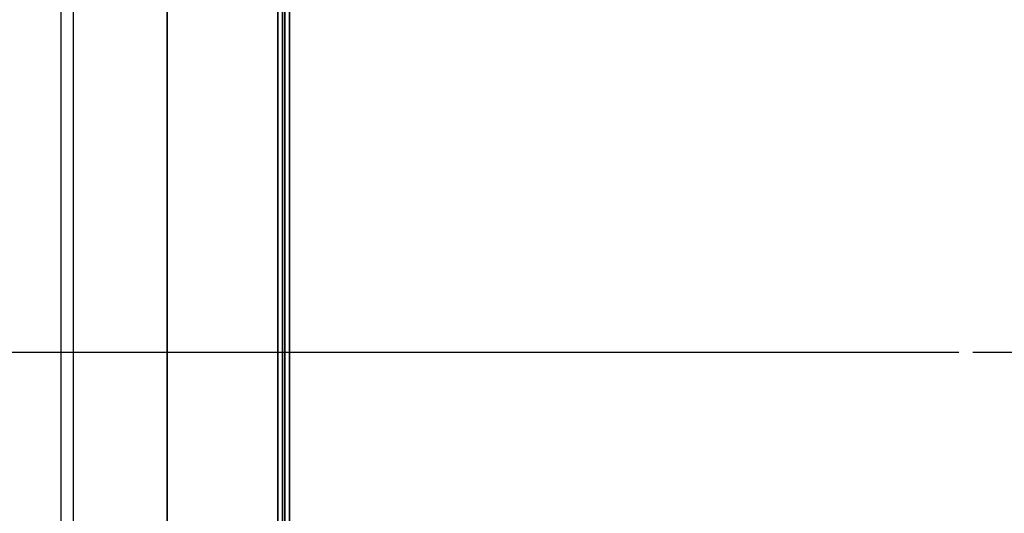
# Model space of a CAD drawing. Extents: x -2201 to 1422, y -338 to 3752.
# Drawn here: x 118 to 331, y 2258 to 2365 of the extents above; entities that cross this region are included whole.
import ezdxf

# ---------------------------------------------------------------- set-up
doc = ezdxf.new("R2010")
doc.units = 0
doc.header["$MEASUREMENT"] = 0
doc.linetypes.add('DASHDOT', pattern=[18.5, 12, -3, 0.5, -3])
doc.layers.get('0').update_dxf_attribs({"linetype": 'CONTINUOUS'})

msp = doc.modelspace()

# ---------------------------------------------------------------- linework, layer by layer
at = {"color": 7}
for p, q in [((126.515991, 2833.236328), (126.515991, 1838.736328)), ((129.265991, 1838.736328), (129.265991, 2833.236328)), ((149.519653, 2542.758301), (149.519653, 2057.214111)), ((149.519653, 2057.214111), (149.519653, 2542.758301)), ((173.5177, 2074.888184), (173.5177, 2525.084229)), ((173.5177, 2525.084229), (173.5177, 2074.888184)), ((173.5177, 2074.888184), (173.5177, 2525.084229)), ((174.519653, 2524.988281), (174.519653, 2074.984375)), ((174.519653, 2074.984375), (174.519653, 2524.988281)), ((175.019653, 2077.490234), (175.019653, 2522.486328)), ((175.019653, 2522.486328), (175.019653, 2077.490234)), ((176.021729, 2522.488281), (176.021729, 2077.488281)), ((176.021729, 2077.488281), (176.021729, 2522.488281)), ((174.519653, 2508.984375), (174.519653, 2090.988281)), ((174.519653, 2090.988281), (174.519653, 2508.984375)), ((320.969666, 2292.831787), (-251.479248, 2292.831787))]:
    msp.add_line(p, q, dxfattribs=at)
at = {"color": 7, "linetype": 'DASHDOT'}
msp.add_line((447.069702, 2292.831787), (320.969666, 2292.831787), dxfattribs=at)

doc.saveas('drawing.dxf')
